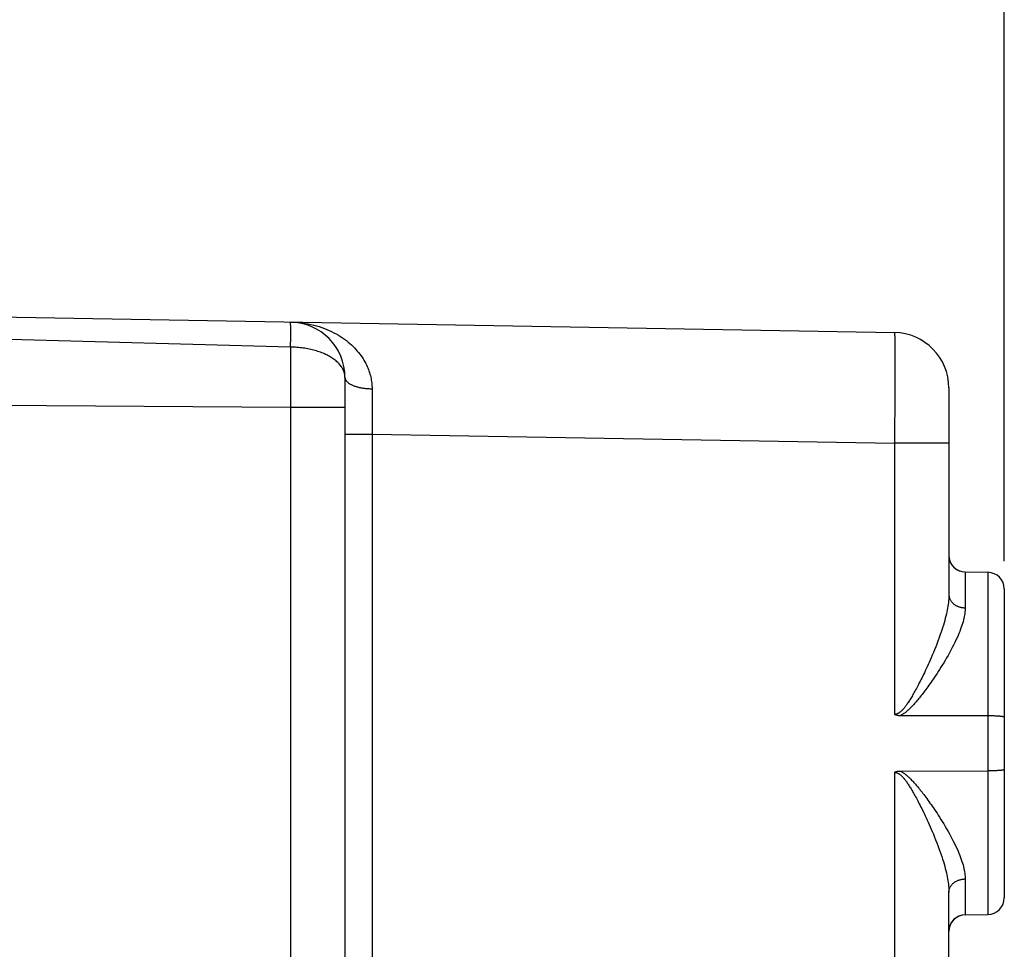
# Model space of a CAD drawing. Units: millimetres. Extents: x 55 to 178, y 78 to 152.
# Drawn here: x 81 to 98, y 110 to 127 of the extents above; entities that cross this region are included whole.
import ezdxf

# ---------------------------------------------------------------- set-up
doc = ezdxf.new("R2010")
doc.units = ezdxf.units.MM
doc.header["$LTSCALE"] = 16.335
doc.layers.get('0').update_dxf_attribs({"linetype": 'CONTINUOUS'})
for name, color, linetype in [('ASSI', 7, 'CONTINUOUS'), ('DRAFT', 7, 'CONTINUOUS'), ('RACCORDO', 7, 'CONTINUOUS'), ('SMUSSO', 7, 'CONTINUOUS')]:
    doc.layers.add(name, color=color, linetype=linetype)
doc.styles.get("Standard").update_dxf_attribs({"font": 'txt', "width": 0.8})
doc.dimstyles.new('DIMSTYLE_1', dxfattribs={"dimtxt": 3, "dimasz": 3, "dimexe": 1.5, "dimexo": 0.5, "dimgap": 0.75, "dimtad": 1, "dimtxsty": 'STANDARD', "dimblk": '_FILLED', "dimblk1": '_FILLED', "dimblk2": '_FILLED', "dimcen": 0.09, "dimadec": 0, "dimazin": 0, "dimtfac": 1, "dimtofl": 0, "dimtmove": 0, "dimatfit": 3, "dimldrblk": '_FILLED', "dimfxl": 1, "dimtolj": 1, "dimarcsym": 0})

# ---------------------------------------------------------------- blocks, each defined once
blk = doc.blocks.new('_FILLED')
at = {"color": 0, "linetype": 'BYBLOCK'}
blk.add_solid([(0, 0), (-1, 0.3167), (-1, -0.3167)], dxfattribs=at)
blk = doc.blocks.new('*D2')
at = {"color": 7, "linetype": 'CONTINUOUS'}
for p, q in [((59.432, 103.216), (59.432, 149.61)), ((98.332, 117.504), (98.332, 149.61)), ((59.432, 148.11), (78.882, 148.11)), ((98.332, 148.11), (78.882, 148.11))]:
    blk.add_line(p, q, dxfattribs=at)
at = {"color": 7, "linetype": 'CONTINUOUS', "xscale": 3, "yscale": 3, "zscale": 3, "rotation": 180}
blk.add_blockref('_FILLED', (59.432, 148.11), dxfattribs=at)
at = {"color": 7, "linetype": 'CONTINUOUS', "xscale": 3, "yscale": 3, "zscale": 3}
blk.add_blockref('_FILLED', (98.332, 148.11), dxfattribs=at)
at = {"color": 7, "linetype": 'CONTINUOUS', "insert": (78.882, 151.86), "char_height": 3, "width": 12.85714, "attachment_point": 2, "line_spacing_factor": 0.9}
blk.add_mtext('38,9', dxfattribs=at)

msp = doc.modelspace()

# ---------------------------------------------------------------- linework, layer by layer
at = {"layer": 'ASSI', "color": 7, "linetype": 'CONTINUOUS'}
for p, q in [((80.132, 121.916), (96.35, 121.633)), ((86.432, 120.823), (86.432, 101.361)), ((97.332, 120.633), (97.332, 116.901)), ((97.627, 117.311), (98.038, 117.304)), ((98.332, 117.004), (98.332, 111.428)), ((98.057, 114.713), (96.45, 114.715)), ((98.076, 114.713), (98.057, 114.713)), ((98.096, 114.712), (98.076, 114.713)), ((98.114, 114.712), (98.096, 114.712)), ((98.133, 114.712), (98.114, 114.712)), ((98.151, 114.711), (98.133, 114.712)), ((98.169, 114.71), (98.151, 114.711)), ((98.186, 114.71), (98.169, 114.71)), ((98.202, 114.709), (98.186, 114.71)), ((96.45, 113.717), (98.047, 113.719)), ((98.067, 113.719), (98.047, 113.719)), ((98.086, 113.719), (98.067, 113.719)), ((98.105, 113.72), (98.086, 113.719)), ((98.124, 113.72), (98.105, 113.72)), ((98.142, 113.721), (98.124, 113.72)), ((98.16, 113.721), (98.142, 113.721)), ((98.177, 113.722), (98.16, 113.721)), ((98.194, 113.723), (98.177, 113.722)), ((98.21, 113.724), (98.194, 113.723)), ((98.225, 113.725), (98.21, 113.724)), ((97.332, 84.388), (97.332, 111.531)), ((97.627, 111.121), (98.038, 111.128))]:
    msp.add_line(p, q, dxfattribs=at)
at = {"layer": 'ASSI', "color": 253, "linetype": 'CONTINUOUS'}
for p, q in [((85.453, 121.748), (85.452, 121.778)), ((85.453, 121.709), (85.453, 121.748)), ((85.453, 121.648), (85.453, 121.709)), ((85.453, 121.553), (85.453, 121.648)), ((96.353, 121.587), (96.354, 121.565)), ((96.354, 121.565), (96.354, 121.538)), ((85.451, 121.37), (80.132, 121.517)), ((85.451, 121.37), (85.453, 121.553)), ((96.354, 121.538), (96.355, 121.49)), ((96.355, 121.49), (96.356, 121.41)), ((96.356, 121.41), (96.357, 121.289)), ((85.451, 121.37), (85.451, 121.117)), ((96.357, 121.289), (96.357, 121.144)), ((85.451, 121.117), (85.451, 120.847)), ((96.357, 121.144), (96.357, 120.978)), ((85.451, 120.847), (85.451, 120.565)), ((96.357, 120.978), (96.357, 120.754)), ((96.357, 120.754), (96.356, 120.507)), ((96.356, 120.507), (96.354, 120.242)), ((85.45, 120.277), (70.132, 120.388)), ((86.432, 120.277), (85.45, 120.277)), ((96.354, 120.242), (96.353, 119.965)), ((86.432, 119.798), (86.924, 119.798)), ((86.924, 119.798), (86.924, 109.959)), ((86.924, 119.798), (96.35, 119.633)), ((96.35, 119.633), (96.35, 114.739)), ((97.332, 119.633), (96.35, 119.633)), ((97.627, 117.311), (97.627, 116.664)), ((98.038, 117.304), (98.038, 111.128)), ((96.35, 113.693), (96.35, 109.864)), ((97.627, 111.768), (97.627, 111.121))]:
    msp.add_line(p, q, dxfattribs=at)
for points in [[(85.452, 121.801), (85.452, 121.807), (85.451, 121.812), (85.451, 121.816), (85.451, 121.819), (85.451, 121.821), (85.45, 121.823), (85.45, 121.823)], [(85.45, 121.823), (85.503, 121.821), (85.556, 121.818), (85.609, 121.813), (85.662, 121.807), (85.714, 121.799), (85.766, 121.79), (85.817, 121.78), (85.868, 121.768), (85.917, 121.754), (85.966, 121.74), (86.013, 121.724), (86.06, 121.707), (86.105, 121.689), (86.149, 121.67), (86.192, 121.65), (86.234, 121.629), (86.275, 121.607), (86.314, 121.584), (86.352, 121.561), (86.388, 121.537), (86.423, 121.512), (86.457, 121.487), (86.489, 121.462), (86.52, 121.435), (86.55, 121.409), (86.578, 121.382), (86.605, 121.355), (86.631, 121.328), (86.655, 121.3), (86.678, 121.273), (86.7, 121.245), (86.721, 121.217), (86.74, 121.189), (86.758, 121.161), (86.775, 121.133), (86.791, 121.105), (86.806, 121.077), (86.82, 121.049), (86.833, 121.021), (86.845, 120.994), (86.856, 120.966), (86.866, 120.939), (86.875, 120.911), (86.883, 120.884), (86.891, 120.857), (86.897, 120.83), (86.903, 120.803), (86.908, 120.776), (86.912, 120.749), (86.915, 120.723), (86.918, 120.696), (86.919, 120.67), (86.921, 120.644), (86.921, 120.618)], [(85.452, 121.778), (85.452, 121.787), (85.452, 121.801)], [(96.35, 121.633), (96.35, 121.632), (96.351, 121.631), (96.351, 121.628), (96.352, 121.624), (96.352, 121.619), (96.352, 121.612), (96.353, 121.605), (96.353, 121.597), (96.353, 121.587)], [(86.432, 120.823), (86.432, 120.839), (86.431, 120.855), (86.429, 120.87), (86.426, 120.886), (86.422, 120.902), (86.418, 120.917), (86.412, 120.932), (86.406, 120.948), (86.399, 120.963), (86.391, 120.978), (86.383, 120.993), (86.374, 121.008), (86.363, 121.023), (86.353, 121.037), (86.341, 121.052), (86.329, 121.066), (86.315, 121.08), (86.302, 121.094), (86.287, 121.107), (86.272, 121.12), (86.256, 121.133), (86.239, 121.146), (86.222, 121.159), (86.204, 121.171), (86.185, 121.183), (86.166, 121.195), (86.146, 121.206), (86.126, 121.217), (86.105, 121.228), (86.083, 121.238), (86.061, 121.248), (86.038, 121.258), (86.015, 121.267), (85.992, 121.276), (85.968, 121.285), (85.943, 121.293), (85.918, 121.301), (85.893, 121.308), (85.867, 121.315), (85.841, 121.322), (85.815, 121.328), (85.788, 121.334), (85.761, 121.339), (85.734, 121.344), (85.706, 121.349), (85.678, 121.353), (85.651, 121.357), (85.622, 121.36), (85.594, 121.363), (85.566, 121.365), (85.537, 121.367), (85.508, 121.368), (85.48, 121.369), (85.451, 121.37)], [(86.432, 120.823), (86.433, 120.816), (86.434, 120.809), (86.435, 120.802), (86.437, 120.795), (86.44, 120.788), (86.443, 120.781), (86.447, 120.774), (86.451, 120.768), (86.456, 120.761), (86.462, 120.754), (86.468, 120.748), (86.474, 120.741), (86.482, 120.735), (86.489, 120.728), (86.498, 120.722), (86.506, 120.716), (86.516, 120.71), (86.525, 120.704), (86.535, 120.699), (86.546, 120.693), (86.557, 120.688), (86.569, 120.682), (86.581, 120.677), (86.593, 120.673), (86.606, 120.668), (86.619, 120.663), (86.633, 120.659), (86.647, 120.655), (86.661, 120.651), (86.676, 120.647), (86.691, 120.644), (86.706, 120.64), (86.721, 120.637), (86.737, 120.634), (86.753, 120.632), (86.769, 120.629), (86.786, 120.627), (86.802, 120.625), (86.819, 120.624), (86.836, 120.622), (86.853, 120.621), (86.87, 120.62), (86.887, 120.619), (86.904, 120.618), (86.921, 120.618)], [(85.451, 120.565), (85.45, 120.325), (85.45, 99.659)], [(86.921, 120.618), (86.921, 120.581), (86.924, 119.798)], [(96.353, 119.965), (96.35, 119.681), (96.35, 119.633)], [(97.332, 116.901), (97.332, 116.874), (97.331, 116.846), (97.329, 116.817), (97.327, 116.788), (97.323, 116.757), (97.319, 116.725), (97.315, 116.693), (97.309, 116.659), (97.302, 116.625), (97.295, 116.589), (97.287, 116.552), (97.278, 116.513), (97.268, 116.474), (97.257, 116.433), (97.245, 116.392), (97.232, 116.348), (97.218, 116.304), (97.204, 116.258), (97.188, 116.211), (97.171, 116.162), (97.153, 116.112), (97.134, 116.061), (97.114, 116.009), (97.094, 115.957), (97.073, 115.907), (97.053, 115.857), (97.032, 115.809), (97.013, 115.763), (96.994, 115.72), (96.975, 115.678), (96.957, 115.638), (96.94, 115.6), (96.923, 115.563), (96.906, 115.527), (96.89, 115.492), (96.874, 115.459)], [(97.332, 116.901), (97.333, 116.892), (97.333, 116.882), (97.335, 116.873), (97.336, 116.864), (97.338, 116.854), (97.341, 116.845), (97.344, 116.836), (97.348, 116.827), (97.352, 116.818), (97.356, 116.809), (97.361, 116.801), (97.366, 116.792), (97.372, 116.784), (97.378, 116.776), (97.384, 116.768), (97.391, 116.76), (97.399, 116.753), (97.406, 116.745), (97.414, 116.738), (97.423, 116.732), (97.431, 116.725), (97.44, 116.719), (97.45, 116.713), (97.459, 116.707), (97.469, 116.702), (97.479, 116.697), (97.49, 116.692), (97.5, 116.688), (97.511, 116.684), (97.522, 116.68), (97.534, 116.677), (97.545, 116.674), (97.556, 116.672), (97.568, 116.669), (97.58, 116.668), (97.592, 116.666), (97.603, 116.665), (97.615, 116.664), (97.627, 116.664)], [(97.627, 116.664), (97.627, 116.639), (97.625, 116.614), (97.623, 116.588), (97.62, 116.561), (97.616, 116.533), (97.61, 116.504), (97.604, 116.474), (97.597, 116.444), (97.588, 116.412), (97.579, 116.379), (97.568, 116.346), (97.556, 116.311), (97.543, 116.275), (97.529, 116.238), (97.514, 116.2), (97.497, 116.161), (97.479, 116.121), (97.46, 116.079), (97.439, 116.036), (97.417, 115.991), (97.394, 115.946), (97.369, 115.899), (97.343, 115.852), (97.317, 115.805), (97.291, 115.759), (97.264, 115.714), (97.238, 115.67), (97.213, 115.628), (97.188, 115.589), (97.164, 115.551), (97.141, 115.514), (97.118, 115.479), (97.096, 115.445), (97.074, 115.413), (97.053, 115.381), (97.032, 115.351), (97.011, 115.321), (96.991, 115.293), (96.972, 115.265), (96.953, 115.238), (96.934, 115.213), (96.916, 115.188), (96.898, 115.164), (96.881, 115.142), (96.864, 115.119), (96.848, 115.098), (96.832, 115.078), (96.816, 115.058), (96.801, 115.039), (96.786, 115.02), (96.771, 115.002), (96.756, 114.985), (96.742, 114.968), (96.728, 114.951), (96.714, 114.935), (96.7, 114.92), (96.687, 114.905), (96.673, 114.891), (96.66, 114.878), (96.648, 114.865), (96.635, 114.852), (96.623, 114.84), (96.611, 114.829), (96.599, 114.818), (96.587, 114.807), (96.575, 114.797), (96.564, 114.788), (96.553, 114.779), (96.542, 114.77), (96.531, 114.762), (96.52, 114.755), (96.51, 114.748), (96.499, 114.741), (96.489, 114.735), (96.479, 114.729), (96.469, 114.724), (96.46, 114.719), (96.45, 114.715)], [(96.874, 115.459), (96.842, 115.395), (96.827, 115.365), (96.813, 115.336), (96.798, 115.308), (96.785, 115.281), (96.771, 115.255), (96.758, 115.23), (96.745, 115.205), (96.732, 115.182), (96.72, 115.16), (96.708, 115.138), (96.696, 115.117), (96.684, 115.096), (96.673, 115.077), (96.662, 115.058), (96.651, 115.039), (96.64, 115.021), (96.629, 115.004), (96.619, 114.987), (96.608, 114.971), (96.598, 114.955), (96.588, 114.94), (96.578, 114.926), (96.569, 114.912), (96.559, 114.899), (96.55, 114.887), (96.541, 114.875), (96.532, 114.863), (96.523, 114.852), (96.514, 114.842), (96.505, 114.832), (96.497, 114.823), (96.489, 114.814), (96.48, 114.806), (96.472, 114.798), (96.464, 114.791), (96.456, 114.785), (96.449, 114.778), (96.441, 114.773), (96.434, 114.768), (96.426, 114.763), (96.419, 114.759), (96.412, 114.755), (96.405, 114.752), (96.398, 114.749), (96.392, 114.746), (96.385, 114.744), (96.379, 114.742), (96.373, 114.741), (96.367, 114.74), (96.361, 114.739), (96.355, 114.739), (96.35, 114.739)], [(96.35, 113.693), (96.355, 113.693), (96.361, 113.692), (96.367, 113.692), (96.373, 113.691), (96.379, 113.689), (96.385, 113.688), (96.392, 113.686), (96.398, 113.683), (96.405, 113.68), (96.412, 113.677), (96.419, 113.673), (96.426, 113.669), (96.434, 113.664), (96.441, 113.659), (96.449, 113.654), (96.456, 113.647), (96.464, 113.641), (96.472, 113.633), (96.48, 113.626), (96.489, 113.618), (96.497, 113.609), (96.505, 113.6), (96.514, 113.59), (96.523, 113.579), (96.532, 113.569), (96.541, 113.557), (96.55, 113.545), (96.559, 113.533), (96.568, 113.52), (96.578, 113.506), (96.588, 113.492), (96.598, 113.477), (96.608, 113.461), (96.618, 113.445), (96.629, 113.428), (96.64, 113.411), (96.651, 113.393), (96.662, 113.374), (96.673, 113.355), (96.684, 113.335), (96.696, 113.315), (96.708, 113.294), (96.72, 113.272), (96.732, 113.25), (96.745, 113.227), (96.758, 113.202), (96.771, 113.177), (96.785, 113.151), (96.798, 113.124), (96.813, 113.096), (96.827, 113.067), (96.842, 113.037)], [(96.45, 113.717), (96.46, 113.712), (96.469, 113.708), (96.479, 113.702), (96.489, 113.697), (96.5, 113.691), (96.51, 113.684), (96.52, 113.677), (96.531, 113.67), (96.542, 113.662), (96.553, 113.653), (96.564, 113.644), (96.575, 113.635), (96.587, 113.625), (96.599, 113.614), (96.611, 113.603), (96.623, 113.592), (96.635, 113.58), (96.647, 113.567), (96.66, 113.554), (96.673, 113.541), (96.686, 113.527), (96.7, 113.512), (96.714, 113.496), (96.728, 113.481), (96.742, 113.464), (96.756, 113.447), (96.771, 113.43), (96.786, 113.412), (96.801, 113.393), (96.816, 113.374), (96.832, 113.354), (96.848, 113.334), (96.864, 113.312), (96.881, 113.29), (96.898, 113.268), (96.916, 113.244), (96.934, 113.219), (96.953, 113.193), (96.972, 113.167), (96.991, 113.139), (97.011, 113.111), (97.032, 113.081), (97.052, 113.051), (97.074, 113.019), (97.095, 112.987), (97.118, 112.953), (97.141, 112.918), (97.164, 112.881), (97.188, 112.843), (97.213, 112.804), (97.238, 112.762), (97.264, 112.718), (97.291, 112.673), (97.317, 112.627), (97.343, 112.58), (97.369, 112.533), (97.394, 112.486), (97.417, 112.441), (97.439, 112.396), (97.46, 112.353), (97.479, 112.311), (97.497, 112.271), (97.514, 112.232), (97.529, 112.194), (97.543, 112.157), (97.556, 112.121), (97.568, 112.086), (97.579, 112.052), (97.588, 112.02), (97.597, 111.988), (97.604, 111.958), (97.61, 111.928), (97.616, 111.899), (97.62, 111.871), (97.623, 111.844), (97.625, 111.818), (97.627, 111.793), (97.627, 111.768)], [(96.842, 113.037), (96.874, 112.973), (96.89, 112.94), (96.906, 112.905), (96.923, 112.869), (96.94, 112.832), (96.957, 112.794), (96.975, 112.754), (96.994, 112.712), (97.013, 112.669), (97.032, 112.623), (97.053, 112.575), (97.073, 112.525), (97.093, 112.475), (97.114, 112.423), (97.134, 112.371), (97.152, 112.32), (97.17, 112.27), (97.188, 112.221), (97.204, 112.174), (97.218, 112.128), (97.232, 112.084), (97.245, 112.04), (97.257, 111.999), (97.268, 111.958), (97.278, 111.919), (97.287, 111.88), (97.295, 111.843), (97.302, 111.807), (97.309, 111.773), (97.315, 111.739), (97.319, 111.706), (97.323, 111.675), (97.327, 111.644), (97.329, 111.615), (97.331, 111.586), (97.332, 111.558), (97.332, 111.531)], [(97.332, 111.531), (97.333, 111.54), (97.333, 111.55), (97.335, 111.559), (97.336, 111.568), (97.338, 111.578), (97.341, 111.587), (97.344, 111.596), (97.348, 111.605), (97.352, 111.614), (97.356, 111.623), (97.361, 111.631), (97.366, 111.64), (97.372, 111.648), (97.378, 111.656), (97.384, 111.664), (97.391, 111.672), (97.399, 111.679), (97.406, 111.687), (97.414, 111.694), (97.423, 111.7), (97.431, 111.707), (97.44, 111.713), (97.45, 111.719), (97.459, 111.725), (97.469, 111.73), (97.479, 111.735), (97.49, 111.739), (97.5, 111.744), (97.511, 111.748), (97.522, 111.751), (97.534, 111.755), (97.545, 111.758), (97.556, 111.76), (97.568, 111.762), (97.58, 111.764), (97.592, 111.766), (97.603, 111.767), (97.615, 111.768), (97.627, 111.768)]]:
    msp.add_lwpolyline(points, dxfattribs=at)
at = {"layer": 'ASSI', "color": 7, "linetype": 'CONTINUOUS'}
for points in [[(96.45, 114.715), (96.442, 114.715), (96.433, 114.716), (96.425, 114.716), (96.417, 114.717), (96.41, 114.718), (96.403, 114.72), (96.396, 114.721), (96.389, 114.723), (96.382, 114.725), (96.376, 114.727), (96.37, 114.729), (96.365, 114.732), (96.36, 114.734), (96.355, 114.736), (96.35, 114.739)], [(98.332, 114.688), (98.332, 114.689), (98.332, 114.69), (98.331, 114.69), (98.33, 114.691), (98.329, 114.692), (98.327, 114.693), (98.325, 114.694), (98.323, 114.695), (98.32, 114.695), (98.317, 114.696), (98.314, 114.697), (98.31, 114.698), (98.306, 114.698), (98.302, 114.699), (98.298, 114.7), (98.293, 114.7), (98.288, 114.701), (98.283, 114.702), (98.278, 114.703), (98.272, 114.703), (98.266, 114.704), (98.26, 114.704), (98.253, 114.705), (98.247, 114.706), (98.24, 114.706), (98.233, 114.707), (98.225, 114.707), (98.218, 114.708), (98.202, 114.709)], [(98.332, 113.744), (98.332, 113.743), (98.332, 113.742), (98.331, 113.741), (98.33, 113.741), (98.329, 113.74), (98.327, 113.739), (98.325, 113.738), (98.323, 113.737), (98.32, 113.737), (98.317, 113.736), (98.314, 113.735), (98.31, 113.734), (98.306, 113.734), (98.302, 113.733), (98.298, 113.732), (98.293, 113.731), (98.288, 113.731), (98.283, 113.73), (98.278, 113.729), (98.272, 113.729), (98.266, 113.728), (98.26, 113.727), (98.253, 113.727), (98.247, 113.726), (98.24, 113.726), (98.233, 113.725), (98.225, 113.725)], [(96.35, 113.693), (96.354, 113.695), (96.359, 113.698), (96.364, 113.7), (96.37, 113.702), (96.376, 113.705), (96.382, 113.707), (96.388, 113.709), (96.395, 113.71), (96.402, 113.712), (96.41, 113.713), (96.417, 113.715), (96.425, 113.715), (96.433, 113.716), (96.442, 113.717), (96.45, 113.717)]]:
    msp.add_lwpolyline(points, dxfattribs=at)
for centre, radius, start, end in [((85.432, 120.823), 1, 0, 89), ((96.332, 120.633), 1, 0, 89), ((97.632, 117.611), 0.3, 185.7049, 269), ((98.032, 117.004), 0.3, 0, 89), ((98.032, 111.428), 0.3, 271, 360), ((97.632, 110.821), 0.3, 91, 180)]:
    msp.add_arc(centre, radius, start, end, dxfattribs=at)
at = {"layer": 'DRAFT', "color": 7, "linetype": 'CONTINUOUS'}
for p, q in [((97.627, 117.311), (98.038, 117.304)), ((97.627, 111.121), (98.038, 111.128))]:
    msp.add_line(p, q, dxfattribs=at)
at = {"layer": 'RACCORDO', "color": 7, "linetype": 'CONTINUOUS'}
for p, q in [((80.132, 121.916), (96.35, 121.633)), ((86.432, 120.823), (86.432, 101.361)), ((97.332, 120.633), (97.332, 116.901)), ((98.332, 117.004), (98.332, 111.428)), ((98.057, 114.713), (96.45, 114.715)), ((98.076, 114.713), (98.057, 114.713)), ((98.096, 114.712), (98.076, 114.713)), ((98.114, 114.712), (98.096, 114.712)), ((98.133, 114.712), (98.114, 114.712)), ((98.151, 114.711), (98.133, 114.712)), ((98.169, 114.71), (98.151, 114.711)), ((98.186, 114.71), (98.169, 114.71)), ((98.202, 114.709), (98.186, 114.71)), ((96.45, 113.717), (98.047, 113.719)), ((98.067, 113.719), (98.047, 113.719)), ((98.086, 113.719), (98.067, 113.719)), ((98.105, 113.72), (98.086, 113.719)), ((98.124, 113.72), (98.105, 113.72)), ((98.142, 113.721), (98.124, 113.72)), ((98.16, 113.721), (98.142, 113.721)), ((98.177, 113.722), (98.16, 113.721)), ((98.194, 113.723), (98.177, 113.722)), ((98.21, 113.724), (98.194, 113.723)), ((98.225, 113.725), (98.21, 113.724)), ((97.332, 106.496), (97.332, 111.531))]:
    msp.add_line(p, q, dxfattribs=at)
at = {"layer": 'RACCORDO', "color": 253, "linetype": 'CONTINUOUS'}
for p, q in [((85.453, 121.748), (85.452, 121.778)), ((85.453, 121.709), (85.453, 121.748)), ((85.453, 121.648), (85.453, 121.709)), ((85.453, 121.553), (85.453, 121.648)), ((96.353, 121.587), (96.354, 121.565)), ((96.354, 121.565), (96.354, 121.538)), ((85.451, 121.37), (80.132, 121.517)), ((85.451, 121.37), (85.453, 121.553)), ((96.354, 121.538), (96.355, 121.49)), ((96.355, 121.49), (96.356, 121.41)), ((96.356, 121.41), (96.357, 121.289)), ((85.451, 121.37), (85.451, 121.117)), ((96.357, 121.289), (96.357, 121.144)), ((85.451, 121.117), (85.451, 120.847)), ((96.357, 121.144), (96.357, 120.978)), ((85.451, 120.847), (85.451, 120.565)), ((96.357, 120.978), (96.357, 120.754)), ((96.357, 120.754), (96.356, 120.507)), ((96.356, 120.507), (96.354, 120.242)), ((85.45, 120.277), (70.132, 120.388)), ((86.432, 120.277), (85.45, 120.277)), ((96.354, 120.242), (96.353, 119.965)), ((86.432, 119.798), (86.924, 119.798)), ((86.924, 119.798), (86.924, 109.959)), ((86.924, 119.798), (96.35, 119.633)), ((96.35, 119.633), (96.35, 114.739)), ((97.332, 119.633), (96.35, 119.633)), ((97.627, 117.311), (97.627, 116.664)), ((98.038, 117.304), (98.038, 111.128)), ((96.35, 113.693), (96.35, 109.864)), ((97.627, 111.768), (97.627, 111.121))]:
    msp.add_line(p, q, dxfattribs=at)
for points in [[(85.452, 121.801), (85.452, 121.807), (85.451, 121.812), (85.451, 121.816), (85.451, 121.819), (85.451, 121.821), (85.45, 121.823), (85.45, 121.823)], [(85.45, 121.823), (85.503, 121.821), (85.556, 121.818), (85.609, 121.813), (85.662, 121.807), (85.714, 121.799), (85.766, 121.79), (85.817, 121.78), (85.868, 121.768), (85.917, 121.754), (85.966, 121.74), (86.013, 121.724), (86.06, 121.707), (86.105, 121.689), (86.149, 121.67), (86.192, 121.65), (86.234, 121.629), (86.275, 121.607), (86.314, 121.584), (86.352, 121.561), (86.388, 121.537), (86.423, 121.512), (86.457, 121.487), (86.489, 121.462), (86.52, 121.435), (86.55, 121.409), (86.578, 121.382), (86.605, 121.355), (86.631, 121.328), (86.655, 121.3), (86.678, 121.273), (86.7, 121.245), (86.721, 121.217), (86.74, 121.189), (86.758, 121.161), (86.775, 121.133), (86.791, 121.105), (86.806, 121.077), (86.82, 121.049), (86.833, 121.021), (86.845, 120.994), (86.856, 120.966), (86.866, 120.939), (86.875, 120.911), (86.883, 120.884), (86.891, 120.857), (86.897, 120.83), (86.903, 120.803), (86.908, 120.776), (86.912, 120.749), (86.915, 120.723), (86.918, 120.696), (86.919, 120.67), (86.921, 120.644), (86.921, 120.618)], [(85.452, 121.778), (85.452, 121.787), (85.452, 121.801)], [(96.35, 121.633), (96.35, 121.632), (96.351, 121.631), (96.351, 121.628), (96.352, 121.624), (96.352, 121.619), (96.352, 121.612), (96.353, 121.605), (96.353, 121.597), (96.353, 121.587)], [(86.432, 120.823), (86.432, 120.839), (86.431, 120.855), (86.429, 120.87), (86.426, 120.886), (86.422, 120.902), (86.418, 120.917), (86.412, 120.932), (86.406, 120.948), (86.399, 120.963), (86.391, 120.978), (86.383, 120.993), (86.374, 121.008), (86.363, 121.023), (86.353, 121.037), (86.341, 121.052), (86.329, 121.066), (86.315, 121.08), (86.302, 121.094), (86.287, 121.107), (86.272, 121.12), (86.256, 121.133), (86.239, 121.146), (86.222, 121.159), (86.204, 121.171), (86.185, 121.183), (86.166, 121.195), (86.146, 121.206), (86.126, 121.217), (86.105, 121.228), (86.083, 121.238), (86.061, 121.248), (86.038, 121.258), (86.015, 121.267), (85.992, 121.276), (85.968, 121.285), (85.943, 121.293), (85.918, 121.301), (85.893, 121.308), (85.867, 121.315), (85.841, 121.322), (85.815, 121.328), (85.788, 121.334), (85.761, 121.339), (85.734, 121.344), (85.706, 121.349), (85.678, 121.353), (85.651, 121.357), (85.622, 121.36), (85.594, 121.363), (85.566, 121.365), (85.537, 121.367), (85.508, 121.368), (85.48, 121.369), (85.451, 121.37)], [(86.432, 120.823), (86.433, 120.816), (86.434, 120.809), (86.435, 120.802), (86.437, 120.795), (86.44, 120.788), (86.443, 120.781), (86.447, 120.774), (86.451, 120.768), (86.456, 120.761), (86.462, 120.754), (86.468, 120.748), (86.474, 120.741), (86.482, 120.735), (86.489, 120.728), (86.498, 120.722), (86.506, 120.716), (86.516, 120.71), (86.525, 120.704), (86.535, 120.699), (86.546, 120.693), (86.557, 120.688), (86.569, 120.682), (86.581, 120.677), (86.593, 120.673), (86.606, 120.668), (86.619, 120.663), (86.633, 120.659), (86.647, 120.655), (86.661, 120.651), (86.676, 120.647), (86.691, 120.644), (86.706, 120.64), (86.721, 120.637), (86.737, 120.634), (86.753, 120.632), (86.769, 120.629), (86.786, 120.627), (86.802, 120.625), (86.819, 120.624), (86.836, 120.622), (86.853, 120.621), (86.87, 120.62), (86.887, 120.619), (86.904, 120.618), (86.921, 120.618)], [(85.451, 120.565), (85.45, 120.325), (85.45, 99.659)], [(86.921, 120.618), (86.921, 120.581), (86.924, 119.798)], [(96.353, 119.965), (96.35, 119.681), (96.35, 119.633)], [(97.332, 116.901), (97.332, 116.874), (97.331, 116.846), (97.329, 116.817), (97.327, 116.788), (97.323, 116.757), (97.319, 116.725), (97.315, 116.693), (97.309, 116.659), (97.302, 116.625), (97.295, 116.589), (97.287, 116.552), (97.278, 116.513), (97.268, 116.474), (97.257, 116.433), (97.245, 116.392), (97.232, 116.348), (97.218, 116.304), (97.204, 116.258), (97.188, 116.211), (97.171, 116.162), (97.153, 116.112), (97.134, 116.061), (97.114, 116.009), (97.094, 115.957), (97.073, 115.907), (97.053, 115.857), (97.032, 115.809), (97.013, 115.763), (96.994, 115.72), (96.975, 115.678), (96.957, 115.638), (96.94, 115.6), (96.923, 115.563), (96.906, 115.527), (96.89, 115.492), (96.874, 115.459)], [(97.332, 116.901), (97.333, 116.892), (97.333, 116.882), (97.335, 116.873), (97.336, 116.864), (97.338, 116.854), (97.341, 116.845), (97.344, 116.836), (97.348, 116.827), (97.352, 116.818), (97.356, 116.809), (97.361, 116.801), (97.366, 116.792), (97.372, 116.784), (97.378, 116.776), (97.384, 116.768), (97.391, 116.76), (97.399, 116.753), (97.406, 116.745), (97.414, 116.738), (97.423, 116.732), (97.431, 116.725), (97.44, 116.719), (97.45, 116.713), (97.459, 116.707), (97.469, 116.702), (97.479, 116.697), (97.49, 116.692), (97.5, 116.688), (97.511, 116.684), (97.522, 116.68), (97.534, 116.677), (97.545, 116.674), (97.556, 116.672), (97.568, 116.669), (97.58, 116.668), (97.592, 116.666), (97.603, 116.665), (97.615, 116.664), (97.627, 116.664)], [(97.627, 116.664), (97.627, 116.639), (97.625, 116.614), (97.623, 116.588), (97.62, 116.561), (97.616, 116.533), (97.61, 116.504), (97.604, 116.474), (97.597, 116.444), (97.588, 116.412), (97.579, 116.379), (97.568, 116.346), (97.556, 116.311), (97.543, 116.275), (97.529, 116.238), (97.514, 116.2), (97.497, 116.161), (97.479, 116.121), (97.46, 116.079), (97.439, 116.036), (97.417, 115.991), (97.394, 115.946), (97.369, 115.899), (97.343, 115.852), (97.317, 115.805), (97.291, 115.759), (97.264, 115.714), (97.238, 115.67), (97.213, 115.628), (97.188, 115.589), (97.164, 115.551), (97.141, 115.514), (97.118, 115.479), (97.096, 115.445), (97.074, 115.413), (97.053, 115.381), (97.032, 115.351), (97.011, 115.321), (96.991, 115.293), (96.972, 115.265), (96.953, 115.238), (96.934, 115.213), (96.916, 115.188), (96.898, 115.164), (96.881, 115.142), (96.864, 115.119), (96.848, 115.098), (96.832, 115.078), (96.816, 115.058), (96.801, 115.039), (96.786, 115.02), (96.771, 115.002), (96.756, 114.985), (96.742, 114.968), (96.728, 114.951), (96.714, 114.935), (96.7, 114.92), (96.687, 114.905), (96.673, 114.891), (96.66, 114.878), (96.648, 114.865), (96.635, 114.852), (96.623, 114.84), (96.611, 114.829), (96.599, 114.818), (96.587, 114.807), (96.575, 114.797), (96.564, 114.788), (96.553, 114.779), (96.542, 114.77), (96.531, 114.762), (96.52, 114.755), (96.51, 114.748), (96.499, 114.741), (96.489, 114.735), (96.479, 114.729), (96.469, 114.724), (96.46, 114.719), (96.45, 114.715)], [(96.874, 115.459), (96.842, 115.395), (96.827, 115.365), (96.813, 115.336), (96.798, 115.308), (96.785, 115.281), (96.771, 115.255), (96.758, 115.23), (96.745, 115.205), (96.732, 115.182), (96.72, 115.16), (96.708, 115.138), (96.696, 115.117), (96.684, 115.096), (96.673, 115.077), (96.662, 115.058), (96.651, 115.039), (96.64, 115.021), (96.629, 115.004), (96.619, 114.987), (96.608, 114.971), (96.598, 114.955), (96.588, 114.94), (96.578, 114.926), (96.569, 114.912), (96.559, 114.899), (96.55, 114.887), (96.541, 114.875), (96.532, 114.863), (96.523, 114.852), (96.514, 114.842), (96.505, 114.832), (96.497, 114.823), (96.489, 114.814), (96.48, 114.806), (96.472, 114.798), (96.464, 114.791), (96.456, 114.785), (96.449, 114.778), (96.441, 114.773), (96.434, 114.768), (96.426, 114.763), (96.419, 114.759), (96.412, 114.755), (96.405, 114.752), (96.398, 114.749), (96.392, 114.746), (96.385, 114.744), (96.379, 114.742), (96.373, 114.741), (96.367, 114.74), (96.361, 114.739), (96.355, 114.739), (96.35, 114.739)], [(96.35, 113.693), (96.355, 113.693), (96.361, 113.692), (96.367, 113.692), (96.373, 113.691), (96.379, 113.689), (96.385, 113.688), (96.392, 113.686), (96.398, 113.683), (96.405, 113.68), (96.412, 113.677), (96.419, 113.673), (96.426, 113.669), (96.434, 113.664), (96.441, 113.659), (96.449, 113.654), (96.456, 113.647), (96.464, 113.641), (96.472, 113.633), (96.48, 113.626), (96.489, 113.618), (96.497, 113.609), (96.505, 113.6), (96.514, 113.59), (96.523, 113.579), (96.532, 113.569), (96.541, 113.557), (96.55, 113.545), (96.559, 113.533), (96.568, 113.52), (96.578, 113.506), (96.588, 113.492), (96.598, 113.477), (96.608, 113.461), (96.618, 113.445), (96.629, 113.428), (96.64, 113.411), (96.651, 113.393), (96.662, 113.374), (96.673, 113.355), (96.684, 113.335), (96.696, 113.315), (96.708, 113.294), (96.72, 113.272), (96.732, 113.25), (96.745, 113.227), (96.758, 113.202), (96.771, 113.177), (96.785, 113.151), (96.798, 113.124), (96.813, 113.096), (96.827, 113.067), (96.842, 113.037)], [(96.45, 113.717), (96.46, 113.712), (96.469, 113.708), (96.479, 113.702), (96.489, 113.697), (96.5, 113.691), (96.51, 113.684), (96.52, 113.677), (96.531, 113.67), (96.542, 113.662), (96.553, 113.653), (96.564, 113.644), (96.575, 113.635), (96.587, 113.625), (96.599, 113.614), (96.611, 113.603), (96.623, 113.592), (96.635, 113.58), (96.647, 113.567), (96.66, 113.554), (96.673, 113.541), (96.686, 113.527), (96.7, 113.512), (96.714, 113.496), (96.728, 113.481), (96.742, 113.464), (96.756, 113.447), (96.771, 113.43), (96.786, 113.412), (96.801, 113.393), (96.816, 113.374), (96.832, 113.354), (96.848, 113.334), (96.864, 113.312), (96.881, 113.29), (96.898, 113.268), (96.916, 113.244), (96.934, 113.219), (96.953, 113.193), (96.972, 113.167), (96.991, 113.139), (97.011, 113.111), (97.032, 113.081), (97.052, 113.051), (97.074, 113.019), (97.095, 112.987), (97.118, 112.953), (97.141, 112.918), (97.164, 112.881), (97.188, 112.843), (97.213, 112.804), (97.238, 112.762), (97.264, 112.718), (97.291, 112.673), (97.317, 112.627), (97.343, 112.58), (97.369, 112.533), (97.394, 112.486), (97.417, 112.441), (97.439, 112.396), (97.46, 112.353), (97.479, 112.311), (97.497, 112.271), (97.514, 112.232), (97.529, 112.194), (97.543, 112.157), (97.556, 112.121), (97.568, 112.086), (97.579, 112.052), (97.588, 112.02), (97.597, 111.988), (97.604, 111.958), (97.61, 111.928), (97.616, 111.899), (97.62, 111.871), (97.623, 111.844), (97.625, 111.818), (97.627, 111.793), (97.627, 111.768)], [(96.842, 113.037), (96.874, 112.973), (96.89, 112.94), (96.906, 112.905), (96.923, 112.869), (96.94, 112.832), (96.957, 112.794), (96.975, 112.754), (96.994, 112.712), (97.013, 112.669), (97.032, 112.623), (97.053, 112.575), (97.073, 112.525), (97.093, 112.475), (97.114, 112.423), (97.134, 112.371), (97.152, 112.32), (97.17, 112.27), (97.188, 112.221), (97.204, 112.174), (97.218, 112.128), (97.232, 112.084), (97.245, 112.04), (97.257, 111.999), (97.268, 111.958), (97.278, 111.919), (97.287, 111.88), (97.295, 111.843), (97.302, 111.807), (97.309, 111.773), (97.315, 111.739), (97.319, 111.706), (97.323, 111.675), (97.327, 111.644), (97.329, 111.615), (97.331, 111.586), (97.332, 111.558), (97.332, 111.531)], [(97.332, 111.531), (97.333, 111.54), (97.333, 111.55), (97.335, 111.559), (97.336, 111.568), (97.338, 111.578), (97.341, 111.587), (97.344, 111.596), (97.348, 111.605), (97.352, 111.614), (97.356, 111.623), (97.361, 111.631), (97.366, 111.64), (97.372, 111.648), (97.378, 111.656), (97.384, 111.664), (97.391, 111.672), (97.399, 111.679), (97.406, 111.687), (97.414, 111.694), (97.423, 111.7), (97.431, 111.707), (97.44, 111.713), (97.45, 111.719), (97.459, 111.725), (97.469, 111.73), (97.479, 111.735), (97.49, 111.739), (97.5, 111.744), (97.511, 111.748), (97.522, 111.751), (97.534, 111.755), (97.545, 111.758), (97.556, 111.76), (97.568, 111.762), (97.58, 111.764), (97.592, 111.766), (97.603, 111.767), (97.615, 111.768), (97.627, 111.768)]]:
    msp.add_lwpolyline(points, dxfattribs=at)
at = {"layer": 'RACCORDO', "color": 7, "linetype": 'CONTINUOUS'}
for points in [[(96.45, 114.715), (96.442, 114.715), (96.433, 114.716), (96.425, 114.716), (96.417, 114.717), (96.41, 114.718), (96.403, 114.72), (96.396, 114.721), (96.389, 114.723), (96.382, 114.725), (96.376, 114.727), (96.37, 114.729), (96.365, 114.732), (96.36, 114.734), (96.355, 114.736), (96.35, 114.739)], [(98.332, 114.688), (98.332, 114.689), (98.332, 114.69), (98.331, 114.69), (98.33, 114.691), (98.329, 114.692), (98.327, 114.693), (98.325, 114.694), (98.323, 114.695), (98.32, 114.695), (98.317, 114.696), (98.314, 114.697), (98.31, 114.698), (98.306, 114.698), (98.302, 114.699), (98.298, 114.7), (98.293, 114.7), (98.288, 114.701), (98.283, 114.702), (98.278, 114.703), (98.272, 114.703), (98.266, 114.704), (98.26, 114.704), (98.253, 114.705), (98.247, 114.706), (98.24, 114.706), (98.233, 114.707), (98.225, 114.707), (98.218, 114.708), (98.202, 114.709)], [(98.332, 113.744), (98.332, 113.743), (98.332, 113.742), (98.331, 113.741), (98.33, 113.741), (98.329, 113.74), (98.327, 113.739), (98.325, 113.738), (98.323, 113.737), (98.32, 113.737), (98.317, 113.736), (98.314, 113.735), (98.31, 113.734), (98.306, 113.734), (98.302, 113.733), (98.298, 113.732), (98.293, 113.731), (98.288, 113.731), (98.283, 113.73), (98.278, 113.729), (98.272, 113.729), (98.266, 113.728), (98.26, 113.727), (98.253, 113.727), (98.247, 113.726), (98.24, 113.726), (98.233, 113.725), (98.225, 113.725)], [(96.35, 113.693), (96.354, 113.695), (96.359, 113.698), (96.364, 113.7), (96.37, 113.702), (96.376, 113.705), (96.382, 113.707), (96.388, 113.709), (96.395, 113.71), (96.402, 113.712), (96.41, 113.713), (96.417, 113.715), (96.425, 113.715), (96.433, 113.716), (96.442, 113.717), (96.45, 113.717)]]:
    msp.add_lwpolyline(points, dxfattribs=at)
for centre, radius, start, end in [((85.432, 120.823), 1, 0, 89), ((96.332, 120.633), 1, 0, 89), ((97.632, 117.611), 0.3, 180, 269), ((98.032, 117.004), 0.3, 0, 89), ((98.032, 111.428), 0.3, 271, 360), ((97.632, 110.821), 0.3, 91, 174.2947)]:
    msp.add_arc(centre, radius, start, end, dxfattribs=at)
at = {"layer": 'SMUSSO', "color": 7, "linetype": 'CONTINUOUS'}
msp.add_line((97.332, 120.616), (97.332, 120.216), dxfattribs=at)

# ---------------------------------------------------------------- dimensions: what is measured, and where the dimension line sits
at = {"color": 7, "linetype": 'CONTINUOUS'}
dim = msp.add_linear_dim(base=(59.432, 148.11), p1=(98.332, 117.004), p2=(59.432, 102.716), angle=180, dimstyle='DIMSTYLE_1', dxfattribs=at)
dim.commit()
dim.dimension.update_dxf_attribs({"geometry": '*D2', "text_midpoint": (78.454, 148.11), "dimtype": 160})

doc.saveas('drawing.dxf')
